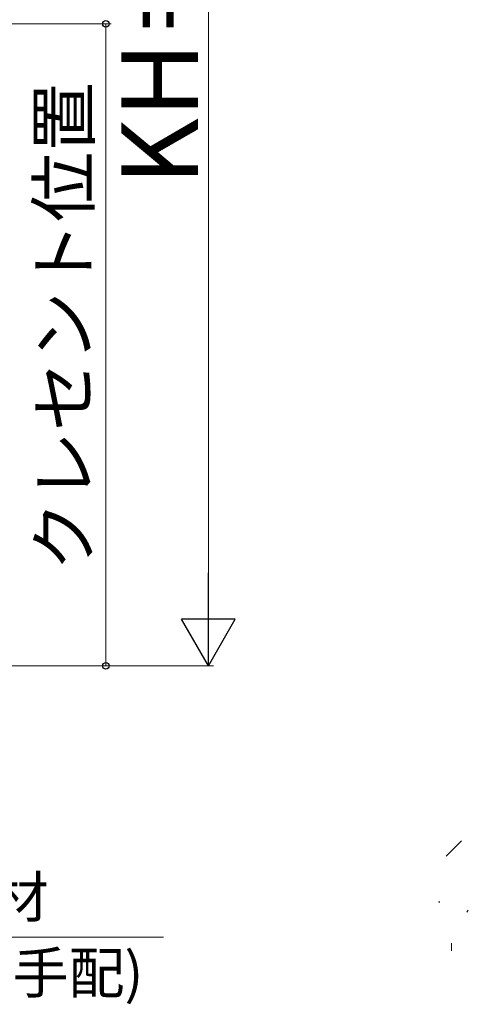
# Model space of a CAD drawing. Extents: x 105 to 1155, y 126 to 1688.
# Drawn here: x 406 to 494, y 340 to 532 of the extents above; entities that cross this region are included whole.
import ezdxf

# ---------------------------------------------------------------- set-up
doc = ezdxf.new("R2010")
doc.units = 0
doc.linetypes.add('YHIDDEN_1', pattern=[4, 3, -1])
doc.layers.add('YKK_D', color=6, linetype='CONTINUOUS', lineweight=13)
doc.layers.add('YSS_K', color=3, linetype='CONTINUOUS', lineweight=13)
doc.styles.add('text-b', font='txt')

msp = doc.modelspace()

# ---------------------------------------------------------------- linework, layer by layer
at = {"layer": 'YKK_D'}
for p, q in [((443.09, 645.5, 0), (443.09, 416.15, 0)), ((361.52, 531.02, 0), (424.09, 531.02, 0)), ((423.09, 531.02, 0), (423.09, 405.65, 0)), ((340.2, 405.65, 0), (444.09, 405.65, 0)), ((340.2, 405.65, 0), (424.09, 405.65, 0))]:
    msp.add_line(p, q, dxfattribs=at)
at = {"layer": 'YKK_D', "lineweight": -2}
for p, q in [((443.09, 405.65, 0), (443.09, 423.84, 0)), ((443.09, 405.65, 0), (437.84, 414.75, 0)), ((448.34, 414.75, 0), (437.84, 414.75, 0)), ((443.09, 405.65, 0), (448.34, 414.75, 0))]:
    msp.add_line(p, q, dxfattribs=at)
at = {"layer": 'YKK_D', "extrusion": (0, 0, -1)}
msp.add_line((377.7, 352.64, 0), (434.32, 352.64, 0), dxfattribs=at)
at = {"layer": 'YKK_D', "linetype": 'ByBlock', "lineweight": -2}
for centre, radius in [((423.09, 531.02, 0), 0.638), ((423.09, 405.65, 0), 0.637)]:
    msp.add_circle(centre, radius, dxfattribs=at)
at = {"layer": 'YSS_K', "linetype": 'YHIDDEN_1', "lineweight": 13, "ltscale": 1.5}
msp.add_line((492.5, 371.5), (489.5, 368.5), dxfattribs=at)
at = {"layer": 'YSS_K', "ltscale": 1.5}
for p, q in [((488.11, 359.7), (488.11, 359.35)), ((493.82, 357.94), (493.56, 357.55))]:
    msp.add_line(p, q, dxfattribs=at)
at = {"layer": 'YSS_K', "lineweight": 13, "ltscale": 1.5}
msp.add_line((490.51, 351.5), (490.51, 350), dxfattribs=at)
msp.add_line((490.51, 351.5), (490.51, 350), dxfattribs=at)

# ---------------------------------------------------------------- texts
at = {"layer": 'YKK_D', "style": 'text-b'}
for s, height, p in [('KH＝H', 15, (441.09, 499.42, 0)), ('クレセント位置', 10, (419.84, 424.16, 0))]:
    msp.add_text(s, height=height, rotation=90, dxfattribs=at).set_placement(p)
for s, p in [('調整材', (379.15, 356.52)), ('(別途手配)', (379.37, 341.69))]:
    msp.add_text(s, height=8, dxfattribs=at).set_placement(p)

doc.saveas('drawing.dxf')
